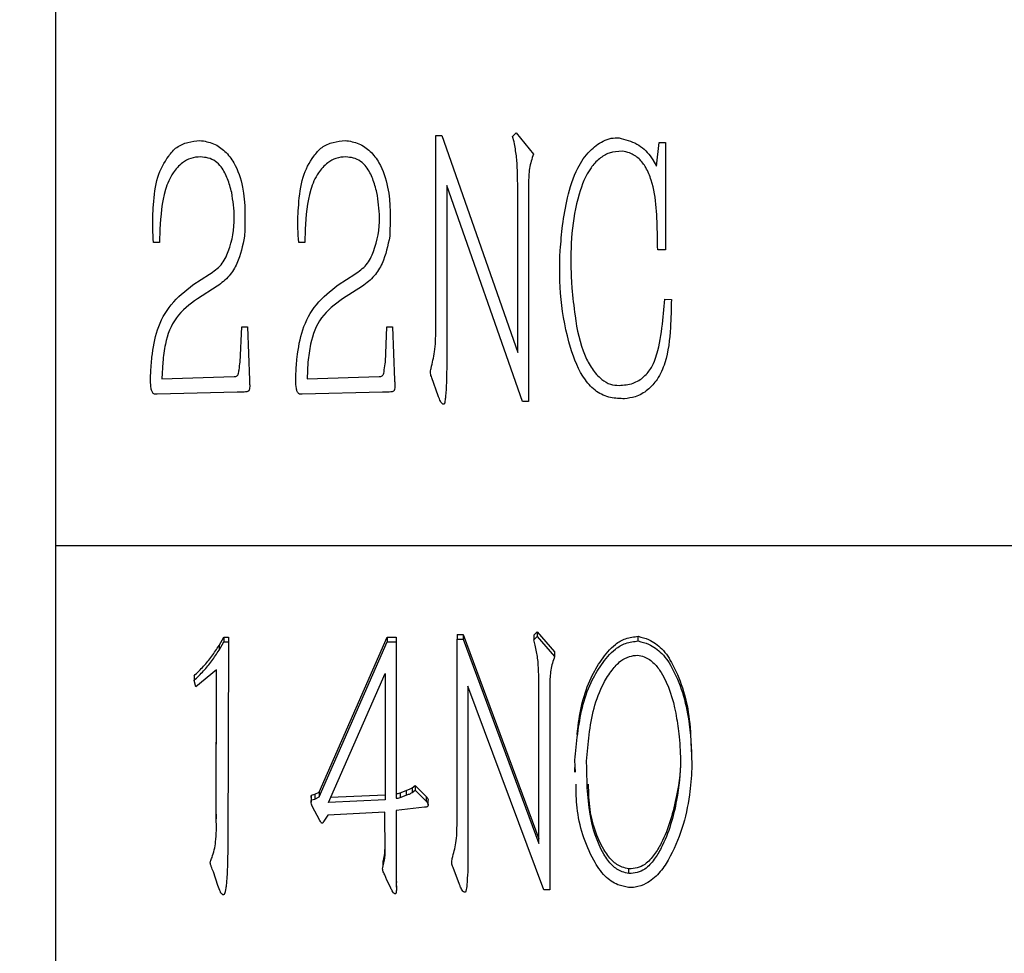
# Model space of a CAD drawing. Units: inches. Extents: x -1102 to 497, y -2880 to -1762.
# Drawn here: x -838 to -831, y -2345 to -2339 of the extents above; entities that cross this region are included whole.
import ezdxf

# ---------------------------------------------------------------- set-up
doc = ezdxf.new("R2010")
doc.units = ezdxf.units.IN
doc.header["$MEASUREMENT"] = 0
doc.styles.add('style1', font='txt', dxfattribs={"width": 0.7, "height": 3.5})
doc.dimstyles.new('GB$0', dxfattribs={"dimtxt": 3.5, "dimasz": 2.5, "dimexe": 1.25, "dimexo": 0, "dimtad": 1, "dimdec": 1, "dimdsep": 46, "dimtxsty": 'style1', "dimcen": 2.5, "dimclrd": 3, "dimclre": 3, "dimclrt": 3, "dimadec": 0, "dimazin": 0, "dimtfac": 1, "dimtdec": 1, "dimtmove": 0, "dimatfit": 3, "dimfxl": 1, "dimarcsym": 0})

# ---------------------------------------------------------------- blocks, each defined once
blk = doc.blocks.new('*D83')
at = {"color": 3, "lineweight": -2, "transparency": 16777216}
for p, q in [((-810.3639, -2293.1214), (-855.5466, -2293.1214)), ((-854.2966, -2375.0257), (-854.2966, -2295.6214)), ((-796.0267, -2377.5257), (-855.5466, -2377.5257))]:
    blk.add_line(p, q, dxfattribs=at)
at = {"color": 3, "transparency": 16777216}
for points in [[(-854.7133, -2295.6214), (-853.88, -2295.6214), (-854.2966, -2293.1214)], [(-854.7133, -2375.0257), (-853.88, -2375.0257), (-854.2966, -2377.5257)]]:
    blk.add_solid(points, dxfattribs=at)
at = {"layer": 'Defpoints', "color": 0, "transparency": 16777216}
for p in [(-854.2966, -2293.1214), (-810.3639, -2293.1214), (-796.0267, -2377.5257)]:
    blk.add_point(p, dxfattribs=at)
at = {"color": 3, "transparency": 16777216, "insert": (-856.6716, -2335.3236), "char_height": 3.5, "attachment_point": 5, "rotation": 90, "style": 'style1'}
blk.add_mtext('82', dxfattribs=at)
blk = doc.blocks.new('*D88')
at = {"color": 3, "lineweight": -2, "transparency": 16777216}
for p, q in [((-789.0517, -2314.5257), (-847.4979, -2314.5257)), ((-846.2479, -2317.0257), (-846.2479, -2363.0257)), ((-789.0517, -2365.5257), (-847.4979, -2365.5257))]:
    blk.add_line(p, q, dxfattribs=at)
at = {"color": 3, "transparency": 16777216}
for points in [[(-846.6645, -2317.0257), (-845.8312, -2317.0257), (-846.2479, -2314.5257)], [(-846.6645, -2363.0257), (-845.8312, -2363.0257), (-846.2479, -2365.5257)]]:
    blk.add_solid(points, dxfattribs=at)
at = {"layer": 'Defpoints', "color": 0, "transparency": 16777216}
for p in [(-789.0517, -2314.5257), (-846.2479, -2365.5257), (-789.0517, -2365.5257)]:
    blk.add_point(p, dxfattribs=at)
at = {"color": 3, "transparency": 16777216, "insert": (-848.6229, -2340.0257), "char_height": 3.5, "attachment_point": 5, "rotation": 90, "style": 'style1'}
blk.add_mtext('51', dxfattribs=at)

msp = doc.modelspace()

# ---------------------------------------------------------------- linework, layer by layer
at = {"color": 7, "linetype": 'Continuous', "lineweight": 30}
for p, q in [((-837.2767, -2336.3257), (-837.2767, -2342.3257)), ((-834.5621, -2340.7903), (-834.5621, -2339.3981)), ((-834.5621, -2339.3981), (-834.5186, -2339.3981)), ((-834.5186, -2339.3981), (-833.9778, -2340.9459)), ((-834.0153, -2339.404), (-833.9893, -2339.378)), ((-834.0038, -2339.4441), (-834.0153, -2339.404)), ((-833.9893, -2339.378), (-833.8658, -2339.5306)), ((-832.9874, -2339.6167), (-832.967, -2339.4471)), ((-832.967, -2339.4471), (-832.9239, -2339.4471)), ((-832.9239, -2339.4471), (-832.9239, -2340.215)), ((-833.013, -2339.5707), (-832.9874, -2339.6167)), ((-833.9433, -2341.2966), (-834.4841, -2339.7548)), ((-834.4841, -2339.7548), (-834.4841, -2341.0635)), ((-833.9778, -2340.9459), (-833.9778, -2339.7433)), ((-833.9003, -2339.7403), (-833.9003, -2341.2966)), ((-836.5314, -2340.0654), (-836.534, -2340.1605)), ((-835.495, -2340.0654), (-835.4976, -2340.1605)), ((-836.534, -2340.1605), (-836.5775, -2340.1605)), ((-835.4976, -2340.1605), (-835.541, -2340.1605)), ((-832.9239, -2340.215), (-832.9785, -2340.215)), ((-836.2953, -2340.4626), (-836.1773, -2340.3876)), ((-835.2589, -2340.4626), (-835.1408, -2340.3876)), ((-836.1227, -2340.4741), (-836.2638, -2340.5632)), ((-835.0863, -2340.4741), (-835.2274, -2340.5632)), ((-832.9414, -2340.7183), (-832.9269, -2340.5662)), ((-832.9269, -2340.5662), (-832.8809, -2340.5687)), ((-835.9587, -2341.0149), (-835.9472, -2340.7643)), ((-835.9472, -2340.7643), (-835.9071, -2340.7643)), ((-835.9071, -2340.7643), (-835.8926, -2341.1441)), ((-834.9222, -2341.0149), (-834.9107, -2340.7643)), ((-834.9107, -2340.7643), (-834.8707, -2340.7643)), ((-834.8707, -2340.7643), (-834.8562, -2341.1441)), ((-836.511, -2341.0149), (-836.5169, -2341.1355)), ((-835.4745, -2341.0149), (-835.4805, -2341.1355)), ((-836.5169, -2341.1355), (-836.0021, -2341.1185)), ((-835.4805, -2341.1355), (-834.9657, -2341.1185)), ((-834.5446, -2341.2566), (-834.5907, -2341.127)), ((-835.9791, -2341.2306), (-836.5515, -2341.2451)), ((-834.9427, -2341.2306), (-835.515, -2341.2451)), ((-833.9003, -2341.2966), (-833.9433, -2341.2966)), ((-825.2767, -2342.3257), (-837.2767, -2342.3257)), ((-837.2767, -2342.3257), (-837.2767, -2345.4257)), ((-836.1091, -2343.0374), (-836.0745, -2342.9776)), ((-836.0745, -2342.9776), (-836.043, -2342.9776)), ((-836.0745, -2342.9776), (-836.0745, -2343.011)), ((-836.043, -2342.9776), (-836.043, -2343.011)), ((-835.3948, -2344.0837), (-834.9085, -2342.9776)), ((-834.9085, -2342.9776), (-834.8455, -2342.9776)), ((-834.9085, -2342.9776), (-834.9085, -2343.011)), ((-834.8455, -2342.9776), (-834.8455, -2343.011)), ((-834.4104, -2342.9587), (-834.3669, -2342.9587)), ((-834.4104, -2342.9587), (-834.4104, -2342.9922)), ((-834.4104, -2344.3043), (-834.4104, -2342.9922)), ((-834.4104, -2342.9922), (-834.3669, -2342.9922)), ((-834.3669, -2342.9587), (-833.8261, -2344.4174)), ((-834.3669, -2342.9587), (-834.3669, -2342.9922)), ((-834.3669, -2342.9922), (-833.8261, -2344.4509)), ((-833.8636, -2342.9643), (-833.8376, -2342.9398)), ((-833.8636, -2342.9643), (-833.8636, -2342.9978)), ((-833.8636, -2342.9978), (-833.8376, -2342.9733)), ((-833.8376, -2342.9398), (-833.714, -2343.0836)), ((-833.8376, -2342.9398), (-833.8376, -2342.9733)), ((-833.8376, -2342.9733), (-833.714, -2343.1171)), ((-833.1174, -2343.0058), (-833.1174, -2342.9724)), ((-836.1091, -2343.0709), (-836.0745, -2343.011)), ((-836.1091, -2343.0374), (-836.1091, -2343.0709)), ((-836.0745, -2343.011), (-836.043, -2343.011)), ((-836.043, -2343.011), (-836.046, -2344.4509)), ((-835.3948, -2344.1171), (-834.9085, -2343.011)), ((-834.9085, -2343.011), (-834.8455, -2343.011)), ((-834.8455, -2343.011), (-834.8455, -2344.128)), ((-833.8521, -2343.0355), (-833.8636, -2342.9978)), ((-833.714, -2343.0836), (-833.714, -2343.1171)), ((-836.2876, -2343.2543), (-836.2876, -2343.2878)), ((-836.1265, -2343.2119), (-836.2761, -2343.334)), ((-836.1291, -2344.2411), (-836.1266, -2343.2119)), ((-836.1291, -2344.2746), (-836.1265, -2343.2119)), ((-835.3287, -2344.1581), (-834.923, -2343.2388)), ((-834.923, -2343.2388), (-834.923, -2344.1388)), ((-836.2761, -2343.334), (-836.2876, -2343.2878)), ((-833.7916, -2344.7814), (-834.3324, -2343.3283)), ((-834.3324, -2343.3283), (-834.3324, -2344.5617)), ((-833.8261, -2344.4509), (-833.8261, -2343.3175)), ((-833.7485, -2343.3147), (-833.7485, -2344.7814)), ((-832.7338, -2343.8298), (-832.7338, -2343.7964)), ((-833.5652, -2343.9421), (-833.5691, -2343.8569)), ((-833.5717, -2343.9089), (-833.5717, -2343.9424)), ((-834.7304, -2344.054), (-834.7104, -2344.0379)), ((-834.7104, -2344.0379), (-834.6298, -2344.1162)), ((-834.7104, -2344.0379), (-834.7104, -2344.0714)), ((-835.4494, -2344.1054), (-835.4263, -2344.1002)), ((-835.4494, -2344.1388), (-835.4494, -2344.1054)), ((-835.4263, -2344.1002), (-835.3948, -2344.0837)), ((-835.4263, -2344.1002), (-835.4263, -2344.1336)), ((-835.4263, -2344.1336), (-835.3948, -2344.1171)), ((-835.3948, -2344.0837), (-835.3948, -2344.1171)), ((-834.923, -2344.1054), (-835.3137, -2344.1239)), ((-834.8165, -2344.0893), (-834.7734, -2344.0729)), ((-834.8165, -2344.0893), (-834.8165, -2344.1228)), ((-834.8165, -2344.1228), (-834.7734, -2344.1063)), ((-834.7734, -2344.0729), (-834.7734, -2344.1063)), ((-834.7304, -2344.054), (-834.7304, -2344.0874)), ((-834.7304, -2344.0874), (-834.7104, -2344.0714)), ((-834.7104, -2344.0714), (-834.6298, -2344.1497)), ((-834.6298, -2344.1162), (-834.6298, -2344.1497)), ((-835.4521, -2344.1233), (-835.4521, -2344.1515)), ((-835.4521, -2344.1536), (-835.4521, -2344.1568)), ((-835.4494, -2344.1388), (-835.4263, -2344.1336)), ((-835.3893, -2344.2882), (-835.4438, -2344.185)), ((-834.923, -2344.1388), (-835.3287, -2344.1581)), ((-834.6166, -2344.1743), (-834.6166, -2344.1409)), ((-836.1291, -2344.2411), (-836.1291, -2344.2746)), ((-835.3317, -2344.2501), (-835.3603, -2344.2906)), ((-834.926, -2344.2284), (-835.3317, -2344.2501)), ((-834.923, -2344.516), (-834.926, -2344.2284)), ((-834.6439, -2344.193), (-834.8455, -2344.2147)), ((-834.8455, -2344.2147), (-834.8455, -2344.7003)), ((-834.9394, -2344.5829), (-834.9394, -2344.6163)), ((-836.1176, -2344.7517), (-836.1495, -2344.6541)), ((-834.9115, -2344.7136), (-834.926, -2344.6758)), ((-834.8455, -2344.6669), (-834.8445, -2344.6968)), ((-834.3929, -2344.7437), (-834.4389, -2344.6216)), ((-833.1834, -2344.665), (-833.1834, -2344.6315)), ((-834.8855, -2344.7626), (-834.9115, -2344.7136)), ((-834.844, -2344.714), (-834.8439, -2344.7294)), ((-834.8437, -2344.7628), (-834.8437, -2344.7294)), ((-836.1035, -2344.7871), (-836.1176, -2344.7517)), ((-833.7485, -2344.7814), (-833.7916, -2344.7814))]:
    msp.add_line(p, q, dxfattribs=at)
for points, knots in [([(-836.5775, -2339.8928), (-836.5716, -2339.8254), (-836.561, -2339.7015), (-836.4883, -2339.5656), (-836.4147, -2339.4766), (-836.3324, -2339.4427), (-836.275, -2339.4359), (-836.2463, -2339.4326)], [0, 0, 0, 0, 0.31985, 0.588268, 0.723794, 0.861841, 1, 1, 1, 1]), ([(-836.2463, -2339.4326), (-836.2126, -2339.4383), (-836.1469, -2339.4495), (-836.0622, -2339.509), (-835.9843, -2339.6121), (-835.9172, -2339.8195), (-835.9232, -2339.9992), (-835.9271, -2340.1174)], [0, 0, 0, 0, 0.121109, 0.236245, 0.360195, 0.579243, 1, 1, 1, 1]), ([(-835.541, -2339.8928), (-835.5352, -2339.8254), (-835.5245, -2339.7015), (-835.4518, -2339.5656), (-835.3783, -2339.4766), (-835.2959, -2339.4427), (-835.2386, -2339.4359), (-835.2099, -2339.4326)], [0, 0, 0, 0, 0.31985, 0.588272, 0.723798, 0.86184, 1, 1, 1, 1]), ([(-835.2099, -2339.4326), (-835.1762, -2339.4383), (-835.1105, -2339.4495), (-835.0258, -2339.509), (-834.9479, -2339.6121), (-834.8808, -2339.8195), (-834.8868, -2339.9992), (-834.8907, -2340.1174)], [0, 0, 0, 0, 0.121113, 0.236246, 0.360195, 0.579243, 1, 1, 1, 1]), ([(-833.9778, -2339.7433), (-833.9784, -2339.7099), (-833.9796, -2339.6433), (-833.9846, -2339.5429), (-833.9974, -2339.4771), (-834.0038, -2339.4441)], [0, 0, 0, 0, 0.332412, 0.664918, 1, 1, 1, 1]), ([(-833.6574, -2340.0394), (-833.6472, -2339.9735), (-833.6256, -2339.8336), (-833.5676, -2339.6486), (-833.4746, -2339.5102), (-833.3855, -2339.4438), (-833.3123, -2339.4142), (-833.2731, -2339.4151), (-833.2546, -2339.4155)], [0, 0, 0, 0, 0.247698, 0.525299, 0.712681, 0.855632, 0.932196, 1, 1, 1, 1]), ([(-833.2546, -2339.4155), (-833.2106, -2339.4263), (-833.1245, -2339.4472), (-833.0493, -2339.5173), (-833.0192, -2339.5616), (-833.013, -2339.5707)], [0, 0, 0, 0, 0.454471, 0.888637, 1, 1, 1, 1]), ([(-833.8658, -2339.5306), (-833.8766, -2339.5642), (-833.8931, -2339.615), (-833.8987, -2339.6862), (-833.8998, -2339.7222), (-833.9003, -2339.7403)], [0, 0, 0, 0, 0.493676, 0.746372, 1, 1, 1, 1]), ([(-833.2316, -2339.5101), (-833.2632, -2339.5118), (-833.3223, -2339.515), (-833.399, -2339.5626), (-833.4837, -2339.6564), (-833.5887, -2339.9292), (-833.6056, -2340.2261), (-833.5933, -2340.4495), (-833.5913, -2340.4856)], [0, 0, 0, 0, 0.081812, 0.153067, 0.230203, 0.411234, 0.904937, 1, 1, 1, 1]), ([(-832.9785, -2340.215), (-832.979, -2340.1817), (-832.9818, -2340.015), (-832.9852, -2339.8109), (-833.0569, -2339.6306), (-833.1082, -2339.5608), (-833.1703, -2339.5215), (-833.2141, -2339.5134), (-833.2316, -2339.5101)], [0, 0, 0, 0, 0.1233556, 0.6183155, 0.7375335, 0.8355907, 0.9345064, 1, 1, 1, 1]), ([(-836.2408, -2339.5506), (-836.2648, -2339.5521), (-836.3113, -2339.5551), (-836.3805, -2339.5963), (-836.4487, -2339.6697), (-836.5157, -2339.831), (-836.525, -2339.9703), (-836.5314, -2340.0654)], [0, 0, 0, 0, 0.109092, 0.211769, 0.360994, 0.564072, 1, 1, 1, 1]), ([(-836.0192, -2339.8038), (-836.0281, -2339.7716), (-836.0457, -2339.7081), (-836.0834, -2339.6307), (-836.1333, -2339.5796), (-836.1857, -2339.5562), (-836.2227, -2339.5524), (-836.2408, -2339.5506)], [0, 0, 0, 0, 0.273961, 0.540742, 0.696177, 0.85122, 1, 1, 1, 1]), ([(-835.2044, -2339.5506), (-835.2283, -2339.5521), (-835.2749, -2339.5551), (-835.344, -2339.5963), (-835.4122, -2339.6697), (-835.4792, -2339.831), (-835.4886, -2339.9703), (-835.495, -2340.0654)], [0, 0, 0, 0, 0.109087, 0.211769, 0.360993, 0.564072, 1, 1, 1, 1]), ([(-834.9827, -2339.8038), (-834.9917, -2339.7716), (-835.0092, -2339.7081), (-835.0469, -2339.6307), (-835.0969, -2339.5796), (-835.1493, -2339.5562), (-835.1863, -2339.5524), (-835.2044, -2339.5506)], [0, 0, 0, 0, 0.273959, 0.540735, 0.696169, 0.851211, 1, 1, 1, 1]), ([(-836.1773, -2340.3876), (-836.1475, -2340.3674), (-836.0871, -2340.3264), (-836.021, -2340.1833), (-835.9885, -2340.0048), (-836.01, -2339.8637), (-836.0192, -2339.8038)], [0, 0, 0, 0, 0.165595, 0.335087, 0.717576, 1, 1, 1, 1]), ([(-835.1408, -2340.3876), (-835.111, -2340.3674), (-835.0507, -2340.3264), (-834.9846, -2340.1833), (-834.9521, -2340.0048), (-834.9736, -2339.8637), (-834.9827, -2339.8038)], [0, 0, 0, 0, 0.165591, 0.335084, 0.717575, 1, 1, 1, 1]), ([(-836.5775, -2340.1605), (-836.5794, -2340.1272), (-836.5829, -2340.066), (-836.5835, -2339.9766), (-836.5795, -2339.9208), (-836.5775, -2339.8928)], [0, 0, 0, 0, 0.373333, 0.686169, 1, 1, 1, 1]), ([(-835.541, -2340.1605), (-835.5429, -2340.1272), (-835.5465, -2340.066), (-835.5471, -2339.9766), (-835.5431, -2339.9208), (-835.541, -2339.8928)], [0, 0, 0, 0, 0.373333, 0.686168, 1, 1, 1, 1]), ([(-833.2146, -2341.2766), (-833.2484, -2341.2759), (-833.3187, -2341.2744), (-833.4208, -2341.2287), (-833.5303, -2341.1096), (-833.6607, -2340.7727), (-833.6934, -2340.3896), (-833.6635, -2340.099), (-833.6574, -2340.0394)], [0, 0, 0, 0, 0.0693542, 0.1440503, 0.2230544, 0.3970759, 0.8764946, 1, 1, 1, 1]), ([(-835.9271, -2340.1174), (-835.941, -2340.1834), (-835.962, -2340.2836), (-836.0342, -2340.4065), (-836.0924, -2340.451), (-836.1227, -2340.4741)], [0, 0, 0, 0, 0.480065, 0.729127, 1, 1, 1, 1]), ([(-834.8907, -2340.1174), (-834.9045, -2340.1834), (-834.9256, -2340.2836), (-834.9978, -2340.4065), (-835.056, -2340.451), (-835.0863, -2340.4741)], [0, 0, 0, 0, 0.480064, 0.729126, 1, 1, 1, 1]), ([(-836.589, -2340.9804), (-836.5791, -2340.914), (-836.5592, -2340.7802), (-836.4589, -2340.5941), (-836.3504, -2340.5069), (-836.2953, -2340.4626)], [0, 0, 0, 0, 0.326156, 0.657499, 1, 1, 1, 1]), ([(-835.5525, -2340.9804), (-835.5427, -2340.914), (-835.5228, -2340.7802), (-835.4224, -2340.5941), (-835.314, -2340.5069), (-835.2589, -2340.4626)], [0, 0, 0, 0, 0.3261573, 0.6575017, 1, 1, 1, 1]), ([(-833.5913, -2340.4856), (-833.5845, -2340.5519), (-833.5677, -2340.7155), (-833.5288, -2340.9143), (-833.4504, -2341.0636), (-833.389, -2341.135), (-833.3194, -2341.1769), (-833.2751, -2341.1801), (-833.2546, -2341.1816)], [0, 0, 0, 0, 0.23978, 0.592185, 0.717219, 0.842133, 0.927032, 1, 1, 1, 1]), ([(-836.2638, -2340.5632), (-836.3189, -2340.6042), (-836.4295, -2340.6865), (-836.493, -2340.8623), (-836.506, -2340.9722), (-836.511, -2341.0149)], [0, 0, 0, 0, 0.3774449, 0.7580882, 1, 1, 1, 1]), ([(-835.2274, -2340.5632), (-835.2824, -2340.6042), (-835.393, -2340.6865), (-835.4566, -2340.8623), (-835.4695, -2340.9722), (-835.4745, -2341.0149)], [0, 0, 0, 0, 0.377449, 0.75809, 1, 1, 1, 1]), ([(-832.8809, -2340.5687), (-832.8824, -2340.6353), (-832.8858, -2340.7868), (-832.9066, -2340.9831), (-832.973, -2341.1332), (-833.0464, -2341.2179), (-833.1298, -2341.2651), (-833.189, -2341.2731), (-833.2146, -2341.2766)], [0, 0, 0, 0, 0.231629, 0.526717, 0.677238, 0.793841, 0.910766, 1, 1, 1, 1]), ([(-833.2546, -2341.1816), (-833.2204, -2341.1791), (-833.1558, -2341.1744), (-833.0747, -2341.1235), (-833.0101, -2341.0435), (-832.9651, -2340.9044), (-832.9506, -2340.7902), (-832.9414, -2340.7183)], [0, 0, 0, 0, 0.1628405, 0.3077467, 0.4454982, 0.6507936, 1, 1, 1, 1]), ([(-834.5907, -2341.127), (-834.5949, -2341.1163), (-834.6034, -2341.0945), (-834.5899, -2341.0312), (-834.564, -2340.933), (-834.5628, -2340.8415), (-834.5621, -2340.7903)], [0, 0, 0, 0, 0.099272, 0.201112, 0.55375, 1, 1, 1, 1]), ([(-836.5515, -2341.2451), (-836.5563, -2341.2451), (-836.5642, -2341.2452), (-836.5749, -2341.2414), (-836.5825, -2341.2349), (-836.5906, -2341.2224), (-836.599, -2341.175), (-836.598, -2341.0929), (-836.5921, -2341.0189), (-836.589, -2340.9804)], [0, 0, 0, 0, 0.049197, 0.081752, 0.114249, 0.150503, 0.234311, 0.60116, 1, 1, 1, 1]), ([(-836.0021, -2341.1185), (-835.998, -2341.1183), (-835.991, -2341.1179), (-835.9817, -2341.1143), (-835.9753, -2341.1085), (-835.9685, -2341.0938), (-835.9654, -2341.0619), (-835.9613, -2341.0333), (-835.9587, -2341.0149)], [0, 0, 0, 0, 0.099639, 0.167702, 0.236041, 0.302021, 0.551679, 1, 1, 1, 1]), ([(-835.515, -2341.2451), (-835.5198, -2341.2451), (-835.5278, -2341.2452), (-835.5385, -2341.2414), (-835.546, -2341.2349), (-835.5542, -2341.2224), (-835.5625, -2341.175), (-835.5616, -2341.0929), (-835.5556, -2341.0189), (-835.5525, -2340.9804)], [0, 0, 0, 0, 0.049197, 0.081752, 0.114249, 0.150509, 0.234316, 0.601163, 1, 1, 1, 1]), ([(-834.9657, -2341.1185), (-834.9615, -2341.1183), (-834.9546, -2341.1179), (-834.9453, -2341.1143), (-834.9388, -2341.1085), (-834.932, -2341.0938), (-834.929, -2341.0619), (-834.9249, -2341.0333), (-834.9222, -2341.0149)], [0, 0, 0, 0, 0.099638, 0.167701, 0.23604, 0.30202, 0.551677, 1, 1, 1, 1]), ([(-834.4841, -2341.0635), (-834.4849, -2341.0958), (-834.4864, -2341.1609), (-834.4885, -2341.2346), (-834.4959, -2341.2824), (-834.497, -2341.2998), (-834.5001, -2341.3098), (-834.5016, -2341.3132), (-834.5033, -2341.315), (-834.5048, -2341.3157), (-834.5066, -2341.3159), (-834.5099, -2341.3153), (-834.5151, -2341.3126), (-834.5265, -2341.3014), (-834.5361, -2341.2815), (-834.5421, -2341.2639), (-834.5446, -2341.2566)], [0, 0, 0, 0, 0.293975, 0.593548, 0.668436, 0.73547, 0.750774, 0.763386, 0.768702, 0.773141, 0.777572, 0.785739, 0.802778, 0.830453, 0.929116, 1, 1, 1, 1]), ([(-835.8926, -2341.1441), (-835.8921, -2341.1533), (-835.8914, -2341.1686), (-835.8902, -2341.1901), (-835.8913, -2341.2053), (-835.8947, -2341.2153), (-835.8975, -2341.2206), (-835.9027, -2341.2244), (-835.9209, -2341.2296), (-835.9471, -2341.2306), (-835.9702, -2341.2306), (-835.9791, -2341.2306)], [0, 0, 0, 0, 0.172031, 0.286486, 0.402187, 0.453134, 0.483075, 0.513334, 0.568341, 0.833968, 1, 1, 1, 1]), ([(-834.8562, -2341.1441), (-834.8557, -2341.1533), (-834.8549, -2341.1686), (-834.8538, -2341.1901), (-834.8549, -2341.2053), (-834.8583, -2341.2153), (-834.8611, -2341.2206), (-834.8662, -2341.2244), (-834.8844, -2341.2296), (-834.9107, -2341.2306), (-834.9338, -2341.2306), (-834.9427, -2341.2306)], [0, 0, 0, 0, 0.172031, 0.286488, 0.402193, 0.453133, 0.483075, 0.513352, 0.56836, 0.833967, 1, 1, 1, 1]), ([(-833.5533, -2343.6724), (-833.552, -2343.6602), (-833.538, -2343.5223), (-833.4981, -2343.3344), (-833.382, -2343.1398), (-833.3032, -2343.0393), (-833.207, -2342.9827), (-833.148, -2342.9759), (-833.1174, -2342.9724)], [0, 0, 0, 0, 0.042239, 0.476997, 0.642121, 0.809414, 0.900882, 1, 1, 1, 1]), ([(-833.1174, -2342.9724), (-833.0924, -2342.9789), (-833.0295, -2342.9953), (-832.9373, -2343.0625), (-832.819, -2343.2523), (-832.7479, -2343.5073), (-832.7419, -2343.7201), (-832.7397, -2343.7967)], [0, 0, 0, 0, 0.076297, 0.191856, 0.332486, 0.759755, 1, 1, 1, 1]), ([(-836.2876, -2343.2543), (-836.2645, -2343.2316), (-836.2194, -2343.1873), (-836.159, -2343.115), (-836.1258, -2343.0634), (-836.1091, -2343.0374)], [0, 0, 0, 0, 0.342427, 0.6696216, 1, 1, 1, 1]), ([(-833.8261, -2343.3175), (-833.8267, -2343.2861), (-833.8279, -2343.2233), (-833.8328, -2343.1287), (-833.8457, -2343.0667), (-833.8521, -2343.0355)], [0, 0, 0, 0, 0.3324, 0.664919, 1, 1, 1, 1]), ([(-833.5691, -2343.8569), (-833.5633, -2343.7944), (-833.5458, -2343.6064), (-833.4985, -2343.3678), (-833.3819, -2343.1732), (-833.3032, -2343.0728), (-833.207, -2343.0162), (-833.148, -2343.0094), (-833.1174, -2343.0058)], [0, 0, 0, 0, 0.184267, 0.554555, 0.695193, 0.837672, 0.915581, 1, 1, 1, 1]), ([(-833.1174, -2343.0058), (-833.0924, -2343.0124), (-833.0295, -2343.0288), (-832.9373, -2343.0959), (-832.8188, -2343.2857), (-832.7426, -2343.5695), (-832.7371, -2343.8112), (-832.7347, -2343.9167)], [0, 0, 0, 0, 0.069958, 0.175915, 0.304865, 0.696626, 1, 1, 1, 1]), ([(-836.2876, -2343.2878), (-836.2645, -2343.2651), (-836.2194, -2343.2207), (-836.159, -2343.1484), (-836.1258, -2343.0968), (-836.1091, -2343.0709)], [0, 0, 0, 0, 0.342419, 0.669616, 1, 1, 1, 1]), ([(-833.714, -2343.1171), (-833.7249, -2343.1487), (-833.7413, -2343.1966), (-833.7469, -2343.2637), (-833.748, -2343.2977), (-833.7485, -2343.3147)], [0, 0, 0, 0, 0.493656, 0.746354, 1, 1, 1, 1]), ([(-833.4856, -2343.8625), (-833.4803, -2343.8), (-833.4646, -2343.6117), (-833.4167, -2343.3831), (-833.31, -2343.2186), (-833.251, -2343.1491), (-833.1847, -2343.1145), (-833.1423, -2343.1088), (-833.1233, -2343.1062)], [0, 0, 0, 0, 0.212819, 0.641433, 0.765531, 0.863898, 0.939211, 1, 1, 1, 1]), ([(-833.1233, -2343.1062), (-833.1068, -2343.1097), (-833.0622, -2343.1191), (-833.0009, -2343.1626), (-832.9069, -2343.2921), (-832.855, -2343.4687), (-832.8336, -2343.6187), (-832.8267, -2343.6673)], [0, 0, 0, 0, 0.0717441, 0.1937751, 0.3140066, 0.7778246, 1, 1, 1, 1]), ([(-832.8267, -2343.6673), (-832.8215, -2343.7301), (-832.8085, -2343.8885), (-832.8397, -2344.1654), (-832.9061, -2344.4073), (-833.0008, -2344.5657), (-833.057, -2344.6294), (-833.1235, -2344.6625), (-833.1636, -2344.6642), (-833.1834, -2344.665)], [0, 0, 0, 0, 0.166568, 0.42007, 0.735241, 0.817782, 0.90105, 0.95087, 1, 1, 1, 1]), ([(-832.8161, -2343.8215), (-832.8161, -2343.8217), (-832.8106, -2343.9175), (-832.8428, -2344.1319), (-832.9059, -2344.3739), (-833.0008, -2344.5323), (-833.057, -2344.5959), (-833.1235, -2344.6291), (-833.1636, -2344.6307), (-833.1834, -2344.6315)], [0, 0, 0, 0, 0.00079, 0.304718, 0.682574, 0.781539, 0.881365, 0.941098, 1, 1, 1, 1]), ([(-833.1834, -2344.665), (-833.1999, -2344.6615), (-833.244, -2344.6524), (-833.3114, -2344.607), (-833.4038, -2344.4717), (-833.4812, -2344.2168), (-833.484, -2343.9896), (-833.4856, -2343.8625)], [0, 0, 0, 0, 0.052505, 0.13996, 0.249208, 0.579875, 1, 1, 1, 1]), ([(-832.7347, -2343.9167), (-832.7394, -2343.9794), (-832.7563, -2344.2034), (-832.8311, -2344.4642), (-832.9655, -2344.6668), (-833.0478, -2344.735), (-833.1274, -2344.7648), (-833.1705, -2344.7652), (-833.1864, -2344.7654)], [0, 0, 0, 0, 0.184461, 0.659446, 0.769663, 0.881221, 0.956367, 1, 1, 1, 1]), ([(-833.1864, -2344.7654), (-833.2123, -2344.76), (-833.2747, -2344.7472), (-833.3677, -2344.6816), (-833.4835, -2344.4988), (-833.5575, -2344.2708), (-833.5604, -2344.084), (-833.5613, -2344.028)], [0, 0, 0, 0, 0.085081, 0.204754, 0.360727, 0.808412, 1, 1, 1, 1]), ([(-833.1834, -2344.6315), (-833.1999, -2344.6281), (-833.244, -2344.619), (-833.3115, -2344.5735), (-833.4033, -2344.4382), (-833.4662, -2344.249), (-833.4708, -2344.0888), (-833.4725, -2344.0284)], [0, 0, 0, 0, 0.067353, 0.179544, 0.319698, 0.743881, 1, 1, 1, 1]), ([(-835.4516, -2344.1233), (-835.4519, -2344.1218), (-835.4533, -2344.1159), (-835.4511, -2344.1099), (-835.4494, -2344.1054)], [0, 0, 0, 0, 0.234423, 1, 1, 1, 1]), ([(-834.8455, -2344.0945), (-834.843, -2344.0945), (-834.8379, -2344.0945), (-834.828, -2344.0938), (-834.8211, -2344.0911), (-834.8165, -2344.0893)], [0, 0, 0, 0, 0.253198, 0.506803, 1, 1, 1, 1]), ([(-834.7734, -2344.0729), (-834.7697, -2344.0715), (-834.7622, -2344.0689), (-834.7474, -2344.0634), (-834.7372, -2344.0577), (-834.7304, -2344.054)], [0, 0, 0, 0, 0.2518115, 0.5038135, 1, 1, 1, 1]), ([(-834.7734, -2344.1063), (-834.7697, -2344.105), (-834.7622, -2344.1023), (-834.7474, -2344.0969), (-834.7372, -2344.0912), (-834.7304, -2344.0874)], [0, 0, 0, 0, 0.251808, 0.50375, 1, 1, 1, 1]), ([(-834.6298, -2344.1162), (-834.6265, -2344.1202), (-834.6213, -2344.1264), (-834.6171, -2344.1351), (-834.6169, -2344.1394), (-834.6168, -2344.1409)], [0, 0, 0, 0, 0.5457532, 0.8396426, 1, 1, 1, 1]), ([(-835.4438, -2344.185), (-835.4457, -2344.1801), (-835.4496, -2344.1696), (-835.4539, -2344.1537), (-835.4507, -2344.1434), (-835.4494, -2344.1388)], [0, 0, 0, 0, 0.330566, 0.706727, 1, 1, 1, 1]), ([(-834.8455, -2344.128), (-834.843, -2344.128), (-834.8379, -2344.128), (-834.828, -2344.1272), (-834.8211, -2344.1245), (-834.8165, -2344.1228)], [0, 0, 0, 0, 0.253219, 0.50685, 1, 1, 1, 1]), ([(-834.6298, -2344.1497), (-834.6264, -2344.1537), (-834.6211, -2344.1598), (-834.617, -2344.1692), (-834.6162, -2344.1764), (-834.6182, -2344.1827), (-834.6216, -2344.1877), (-834.628, -2344.1915), (-834.6356, -2344.1925), (-834.6415, -2344.1929), (-834.6439, -2344.193)], [0, 0, 0, 0, 0.238373, 0.366737, 0.467929, 0.569524, 0.668892, 0.739819, 0.893331, 1, 1, 1, 1]), ([(-836.1495, -2344.6541), (-836.1547, -2344.6412), (-836.1626, -2344.6215), (-836.1702, -2344.5991), (-836.1731, -2344.5864), (-836.1673, -2344.5719), (-836.1488, -2344.5251), (-836.1263, -2344.423), (-836.128, -2344.3297), (-836.1291, -2344.2746)], [0, 0, 0, 0, 0.106905, 0.162116, 0.183398, 0.205233, 0.27877, 0.57382, 1, 1, 1, 1]), ([(-835.3603, -2344.2906), (-835.3617, -2344.2938), (-835.3637, -2344.2981), (-835.3679, -2344.3028), (-835.3706, -2344.3049), (-835.3729, -2344.3058), (-835.3745, -2344.306), (-835.3762, -2344.3055), (-835.3794, -2344.3033), (-835.3838, -2344.2973), (-835.3872, -2344.2917), (-835.3893, -2344.2882)], [0, 0, 0, 0, 0.228964, 0.31945, 0.410207, 0.449709, 0.480696, 0.511777, 0.560492, 0.726801, 1, 1, 1, 1]), ([(-834.4389, -2344.6216), (-834.4431, -2344.6115), (-834.4517, -2344.5909), (-834.4382, -2344.5313), (-834.4122, -2344.4387), (-834.411, -2344.3525), (-834.4104, -2344.3043)], [0, 0, 0, 0, 0.099259, 0.201111, 0.553738, 1, 1, 1, 1]), ([(-836.046, -2344.4509), (-836.0466, -2344.4823), (-836.0478, -2344.5451), (-836.0494, -2344.6302), (-836.0534, -2344.6969), (-836.0572, -2344.7407), (-836.0604, -2344.7676), (-836.0636, -2344.785), (-836.066, -2344.7963), (-836.068, -2344.8039), (-836.0701, -2344.8093), (-836.0721, -2344.8132), (-836.0741, -2344.8157), (-836.076, -2344.8171), (-836.0786, -2344.8176), (-836.081, -2344.8172), (-836.0827, -2344.8169), (-836.0831, -2344.8168)], [0, 0, 0, 0, 0.250514, 0.501027, 0.678139, 0.783601, 0.851089, 0.894586, 0.923608, 0.943265, 0.957252, 0.969503, 0.977087, 0.982045, 0.987043, 0.996979, 1, 1, 1, 1]), ([(-834.926, -2344.6758), (-834.9312, -2344.6659), (-834.9385, -2344.6519), (-834.9446, -2344.622), (-834.9262, -2344.5798), (-834.9242, -2344.5406), (-834.923, -2344.516)], [0, 0, 0, 0, 0.201475, 0.283519, 0.549114, 1, 1, 1, 1]), ([(-834.9385, -2344.5831), (-834.9364, -2344.574), (-834.9286, -2344.5409), (-834.9254, -2344.5071), (-834.923, -2344.4825)], [0, 0, 0, 0, 0.272386, 1, 1, 1, 1]), ([(-834.3324, -2344.5617), (-834.3328, -2344.5922), (-834.3337, -2344.6537), (-834.3398, -2344.7302), (-834.3428, -2344.779), (-834.3493, -2344.7963), (-834.3515, -2344.7987), (-834.353, -2344.7994), (-834.355, -2344.7996), (-834.3583, -2344.799), (-834.3636, -2344.7964), (-834.3751, -2344.7853), (-834.3845, -2344.7666), (-834.3905, -2344.7501), (-834.3929, -2344.7437)], [0, 0, 0, 0, 0.294002, 0.593625, 0.743509, 0.762348, 0.7687, 0.773243, 0.777763, 0.786117, 0.803641, 0.831662, 0.933905, 1, 1, 1, 1]), ([(-834.8455, -2344.7003), (-834.8449, -2344.716), (-834.8438, -2344.7419), (-834.8438, -2344.7723), (-834.8437, -2344.7894), (-834.8447, -2344.7987), (-834.8457, -2344.8041), (-834.8469, -2344.8075), (-834.848, -2344.8088), (-834.8495, -2344.8097), (-834.8515, -2344.8101), (-834.8542, -2344.8099), (-834.8559, -2344.8092), (-834.857, -2344.8087)], [0, 0, 0, 0, 0.399538, 0.657387, 0.773458, 0.83431, 0.895173, 0.912323, 0.924657, 0.937035, 0.954744, 0.973119, 1, 1, 1, 1]), ([(-836.0831, -2344.8168), (-836.0878, -2344.8133), (-836.0952, -2344.8077), (-836.1003, -2344.7964), (-836.1024, -2344.7902), (-836.1035, -2344.7871)], [0, 0, 0, 0, 0.4572457, 0.7261178, 1, 1, 1, 1]), ([(-834.857, -2344.8087), (-834.8601, -2344.8069), (-834.8678, -2344.8023), (-834.8732, -2344.7894), (-834.8812, -2344.7767), (-834.8841, -2344.7673), (-834.8855, -2344.7626)], [0, 0, 0, 0, 0.1855966, 0.4643751, 0.7304556, 1, 1, 1, 1])]:
    msp.add_open_spline(points, degree=3, knots=knots, dxfattribs=at)

# ---------------------------------------------------------------- dimensions: what is measured, and where the dimension line sits
dim = msp.add_linear_dim(base=(-854.2966, -2293.1214), p1=(-796.0267, -2377.5257), p2=(-810.3639, -2293.1214), angle=90, text='82', dimstyle='GB$0')
dim.commit()
dim.dimension.update_dxf_attribs({"geometry": '*D83', "text_midpoint": (-856.6716, -2335.3236)})
dim = msp.add_linear_dim(base=(-846.2479, -2365.5257), p1=(-789.0517, -2314.5257), p2=(-789.0517, -2365.5257), angle=90, dimstyle='GB$0', override={"dimdec": 0})
dim.commit()
dim.dimension.update_dxf_attribs({"geometry": '*D88', "text_midpoint": (-848.6229, -2340.0257)})

doc.saveas('drawing.dxf')
